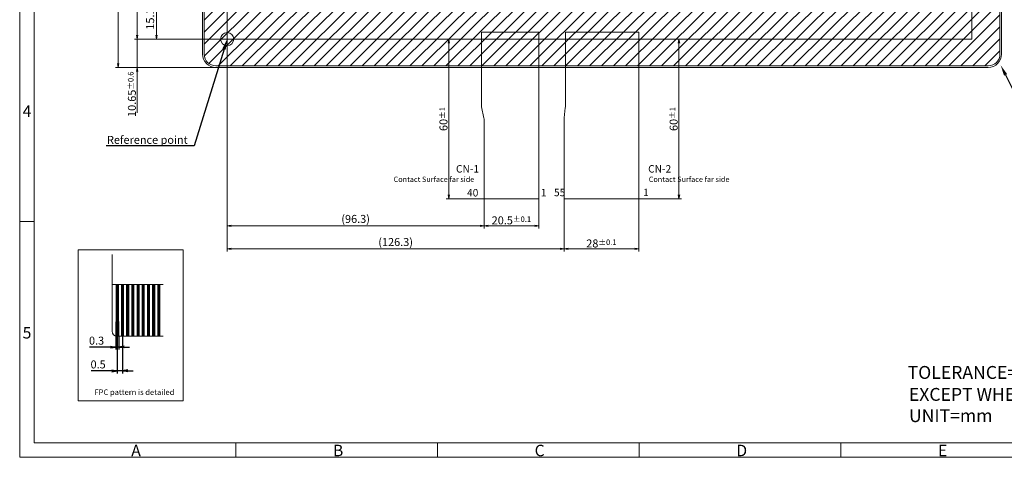
# Model space of a CAD drawing. Units: millimetres. Extents: x 2042 to 2657, y -372 to 55.
# Drawn here: x 2042 to 2411, y -372 to -207 of the extents above; entities that cross this region are included whole.
import ezdxf
from ezdxf import colors
from ezdxf.entities.mleader import LeaderData, LeaderLine
from ezdxf.math import Vec2, Vec3

# ---------------------------------------------------------------- set-up
doc = ezdxf.new("R2010")
doc.units = ezdxf.units.MM
doc.header["$LTSCALE"] = 10
doc.linetypes.add('CENTER2', pattern=[28.575, 19.05, -3.175, 3.175, -3.175])
for name, color, linetype in [('回01-TP外形', 7, 'Continuous'), ('回02-寸法', 7, 'Continuous'), ('回03-記事', 7, 'Continuous'), ('回04-CG', 7, 'Continuous'), ('回05-図面枠', 7, 'Continuous')]:
    doc.layers.add(name, color=color, linetype=linetype)
doc.styles.add('4mm', font='isocp.shx', dxfattribs={"height": 4, "bigfont": 'bigfont.shx'})
doc.styles.get("Standard").update_dxf_attribs({"font": 'isocp.shx', "height": 3, "bigfont": 'bigfont.shx'})
doc.dimstyles.new('DMC', dxfattribs={"dimtxt": 3, "dimasz": 2, "dimexe": 1, "dimexo": 0, "dimgap": 0.5, "dimtad": 3, "dimdsep": 46, "dimtxsty": 'Standard', "dimblk": 'OPEN', "dimcen": 2, "dimclrd": 5, "dimclre": 5, "dimclrt": 5, "dimadec": 0, "dimazin": 0, "dimtfac": 0.7, "dimtmove": 0, "dimatfit": 0, "dimldrblk": 'OPEN', "dimfxl": 1, "dimarcsym": 0})
doc.dimstyles.new('KOUSA', dxfattribs={"dimtxt": 3, "dimasz": 2, "dimexe": 1, "dimexo": 0, "dimgap": 0.5, "dimtad": 3, "dimdsep": 46, "dimtxsty": 'Standard', "dimblk1": 'OPEN', "dimblk2": 'OPEN', "dimsah": 1, "dimcen": 2, "dimclrd": 5, "dimclre": 5, "dimclrt": 5, "dimadec": 0, "dimazin": 0, "dimtol": 1, "dimtp": 0.1, "dimtm": 0.1, "dimtfac": 0.7, "dimtmove": 0, "dimatfit": 0, "dimldrblk": 'OPEN', "dimfxl": 1, "dimarcsym": 0})

# ---------------------------------------------------------------- blocks, each defined once
blk = doc.blocks.new('_Open')
at = {"color": 0, "linetype": 'Continuous', "lineweight": -2}
for p, q in [((-1, 0.17), (0, 0)), ((-1, -0.17), (0, 0)), ((0, 0), (-1, 0))]:
    blk.add_line(p, q, dxfattribs=at)
blk = doc.blocks.new('*D27')
at = {"layer": 'Defpoints', "color": 0, "linetype": 'Continuous', "lineweight": 13, "ltscale": 5}
for p in [(2087.88, -257.17), (2089.83, -257.17), (2087.88, -270.12)]:
    blk.add_point(p, dxfattribs=at)
at = {"layer": '回03-記事', "color": 5, "linetype": 'Continuous', "lineweight": -2, "ltscale": 5}
for p, q in [((2087.88, -257.17), (2087.88, -271.12)), ((2089.83, -257.17), (2089.83, -271.12)), ((2085.88, -270.12), (2078.02, -270.12)), ((2089.83, -270.12), (2087.88, -270.12)), ((2091.83, -270.12), (2093.83, -270.12))]:
    blk.add_line(p, q, dxfattribs=at)
at = {"layer": '回03-記事', "color": 5, "linetype": 'Continuous', "lineweight": -2, "ltscale": 5, "xscale": 2, "yscale": 2, "zscale": 2}
blk.add_blockref('_Open', (2087.88, -270.12), dxfattribs=at)
at = {"layer": '回03-記事', "color": 5, "linetype": 'Continuous', "lineweight": -2, "ltscale": 5, "xscale": 2, "yscale": 2, "zscale": 2, "rotation": 180}
blk.add_blockref('_Open', (2089.83, -270.12), dxfattribs=at)
at = {"layer": '回03-記事', "color": 5, "linetype": 'Continuous', "lineweight": 13, "ltscale": 5, "insert": (2080.69, -268.12), "char_height": 3, "attachment_point": 5}
blk.add_mtext('0.5', dxfattribs=at)
blk = doc.blocks.new('*D26')
at = {"layer": 'Defpoints', "color": 0, "linetype": 'Continuous', "lineweight": 13, "ltscale": 5}
for p in [(2087.3, -257.08), (2088.47, -257.17), (2087.3, -261.19)]:
    blk.add_point(p, dxfattribs=at)
at = {"layer": '回03-記事', "color": 5, "linetype": 'Continuous', "lineweight": -2, "ltscale": 5}
for p, q in [((2087.3, -257.08), (2087.3, -262.19)), ((2088.47, -257.17), (2088.47, -262.19)), ((2085.3, -261.19), (2077.44, -261.19)), ((2088.47, -261.19), (2087.3, -261.19)), ((2090.47, -261.19), (2092.47, -261.19))]:
    blk.add_line(p, q, dxfattribs=at)
at = {"layer": '回03-記事', "color": 5, "linetype": 'Continuous', "lineweight": -2, "ltscale": 5, "xscale": 2, "yscale": 2, "zscale": 2}
blk.add_blockref('_Open', (2087.3, -261.19), dxfattribs=at)
at = {"layer": '回03-記事', "color": 5, "linetype": 'Continuous', "lineweight": -2, "ltscale": 5, "xscale": 2, "yscale": 2, "zscale": 2, "rotation": 180}
blk.add_blockref('_Open', (2088.47, -261.19), dxfattribs=at)
at = {"layer": '回03-記事', "color": 5, "linetype": 'Continuous', "lineweight": 13, "ltscale": 5, "insert": (2080.1, -259.19), "char_height": 3, "attachment_point": 5}
blk.add_mtext('0.3', dxfattribs=at)
blk = doc.blocks.new('*D20')
at = {"layer": 'Defpoints', "color": 0, "linetype": 'Continuous', "lineweight": 13, "ltscale": 10}
for p in [(2283.36, -145.62), (2298.43, -145.62), (2283.16, -205.62)]:
    blk.add_point(p, dxfattribs=at)
at = {"layer": '回02-寸法', "color": 5, "linetype": 'Continuous', "lineweight": 13, "ltscale": 10}
for p, q in [((2283.36, -145.62), (2299.43, -145.62)), ((2298.43, -204.12), (2298.43, -147.12)), ((2283.16, -205.62), (2299.43, -205.62))]:
    blk.add_line(p, q, dxfattribs=at)
at = {"layer": '回02-寸法', "color": 5, "linetype": 'Continuous', "lineweight": 13, "ltscale": 10, "xscale": 1.5, "yscale": 1.5, "zscale": 1.5}
for p, rotation in [((2298.43, -145.62), 90), ((2298.43, -205.62), 270)]:
    blk.add_blockref('_Open', p, dxfattribs=dict(at, rotation=rotation))
at = {"layer": '回02-寸法', "color": 5, "linetype": 'Continuous', "lineweight": 13, "ltscale": 10, "insert": (2296.43, -175.62), "char_height": 3, "attachment_point": 5, "rotation": 90}
blk.add_mtext('60{\\H2.1;±1}', dxfattribs=at)
blk = doc.blocks.new('*D19')
at = {"layer": 'Defpoints', "color": 0, "linetype": 'Continuous', "lineweight": 13, "ltscale": 10}
for p in [(2224.36, -145.62), (2212.15, -205.62), (2224.56, -205.62)]:
    blk.add_point(p, dxfattribs=at)
at = {"layer": '回02-寸法', "color": 5, "linetype": 'Continuous', "lineweight": 13, "ltscale": 10}
for p, q in [((2224.36, -145.62), (2211.15, -145.62)), ((2212.15, -147.12), (2212.15, -204.12)), ((2224.56, -205.62), (2211.15, -205.62))]:
    blk.add_line(p, q, dxfattribs=at)
at = {"layer": '回02-寸法', "color": 5, "linetype": 'Continuous', "lineweight": 13, "ltscale": 10, "xscale": 1.5, "yscale": 1.5, "zscale": 1.5}
for p, rotation in [((2212.15, -145.62), 90), ((2212.15, -205.62), 270)]:
    blk.add_blockref('_Open', p, dxfattribs=dict(at, rotation=rotation))
at = {"layer": '回02-寸法', "color": 5, "linetype": 'Continuous', "lineweight": 13, "ltscale": 10, "insert": (2210.15, -175.62), "char_height": 3, "attachment_point": 5, "rotation": 90}
blk.add_mtext('60{\\H2.1;±1}', dxfattribs=at)
blk = doc.blocks.new('*D18')
at = {"layer": 'Defpoints', "color": 0, "linetype": 'Continuous', "lineweight": 13, "ltscale": 10}
for p in [(2255.36, -205.42), (2283.36, -205.42), (2283.36, -224.33)]:
    blk.add_point(p, dxfattribs=at)
at = {"layer": '回02-寸法', "color": 5, "linetype": 'Continuous', "lineweight": 13, "ltscale": 10}
for p, q in [((2255.36, -205.42), (2255.36, -225.33)), ((2283.36, -205.42), (2283.36, -225.33)), ((2256.86, -224.33), (2281.86, -224.33))]:
    blk.add_line(p, q, dxfattribs=at)
at = {"layer": '回02-寸法', "color": 5, "linetype": 'Continuous', "lineweight": 13, "ltscale": 10, "xscale": 1.5, "yscale": 1.5, "zscale": 1.5, "rotation": 180}
blk.add_blockref('_Open', (2255.36, -224.33), dxfattribs=at)
at = {"layer": '回02-寸法', "color": 5, "linetype": 'Continuous', "lineweight": 13, "ltscale": 10, "xscale": 1.5, "yscale": 1.5, "zscale": 1.5}
blk.add_blockref('_Open', (2283.36, -224.33), dxfattribs=at)
at = {"layer": '回02-寸法', "color": 5, "linetype": 'Continuous', "lineweight": 13, "ltscale": 10, "insert": (2269.36, -222.33), "char_height": 3, "attachment_point": 5}
blk.add_mtext('28{\\H2.1;±0.1}', dxfattribs=at)
blk = doc.blocks.new('*D17')
at = {"layer": 'Defpoints', "color": 0, "linetype": 'Continuous', "lineweight": 13, "ltscale": 10}
for p in [(2129.06, -145.62), (2255.36, -205.42), (2255.36, -224.33)]:
    blk.add_point(p, dxfattribs=at)
at = {"layer": '回02-寸法', "color": 5, "linetype": 'Continuous', "lineweight": 13, "ltscale": 10}
for p, q in [((2129.06, -145.62), (2129.06, -225.33)), ((2255.36, -205.42), (2255.36, -225.33)), ((2130.56, -224.33), (2253.86, -224.33))]:
    blk.add_line(p, q, dxfattribs=at)
at = {"layer": '回02-寸法', "color": 5, "linetype": 'Continuous', "lineweight": 13, "ltscale": 10, "xscale": 1.5, "yscale": 1.5, "zscale": 1.5, "rotation": 180}
blk.add_blockref('_Open', (2129.06, -224.33), dxfattribs=at)
at = {"layer": '回02-寸法', "color": 5, "linetype": 'Continuous', "lineweight": 13, "ltscale": 10, "xscale": 1.5, "yscale": 1.5, "zscale": 1.5}
blk.add_blockref('_Open', (2255.36, -224.33), dxfattribs=at)
at = {"layer": '回02-寸法', "color": 5, "linetype": 'Continuous', "lineweight": 13, "ltscale": 10, "insert": (2192.21, -222.18), "char_height": 3, "attachment_point": 5}
blk.add_mtext('(126.3)', dxfattribs=at)
blk = doc.blocks.new('*D16')
at = {"layer": 'Defpoints', "color": 0, "linetype": 'Continuous', "lineweight": 13, "ltscale": 10}
for p in [(2225.36, -205.42), (2245.86, -205.42), (2245.86, -215.66)]:
    blk.add_point(p, dxfattribs=at)
at = {"layer": '回02-寸法', "color": 5, "linetype": 'Continuous', "lineweight": 13, "ltscale": 10}
for p, q in [((2225.36, -205.42), (2225.36, -216.66)), ((2245.86, -205.42), (2245.86, -216.66)), ((2226.86, -215.66), (2244.36, -215.66))]:
    blk.add_line(p, q, dxfattribs=at)
at = {"layer": '回02-寸法', "color": 5, "linetype": 'Continuous', "lineweight": 13, "ltscale": 10, "xscale": 1.5, "yscale": 1.5, "zscale": 1.5, "rotation": 180}
blk.add_blockref('_Open', (2225.36, -215.66), dxfattribs=at)
at = {"layer": '回02-寸法', "color": 5, "linetype": 'Continuous', "lineweight": 13, "ltscale": 10, "xscale": 1.5, "yscale": 1.5, "zscale": 1.5}
blk.add_blockref('_Open', (2245.86, -215.66), dxfattribs=at)
at = {"layer": '回02-寸法', "color": 5, "linetype": 'Continuous', "lineweight": 13, "ltscale": 10, "insert": (2235.61, -213.66), "char_height": 3, "attachment_point": 5}
blk.add_mtext('20.5{\\H2.1;±0.1}', dxfattribs=at)
blk = doc.blocks.new('*D15')
at = {"layer": 'Defpoints', "color": 0, "linetype": 'Continuous', "lineweight": 13, "ltscale": 10}
for p in [(2129.06, -145.62), (2225.36, -205.42), (2225.36, -215.66)]:
    blk.add_point(p, dxfattribs=at)
at = {"layer": '回02-寸法', "color": 5, "linetype": 'Continuous', "lineweight": 13, "ltscale": 10}
for p, q in [((2129.06, -145.62), (2129.06, -216.66)), ((2225.36, -205.42), (2225.36, -216.66)), ((2130.56, -215.66), (2223.86, -215.66))]:
    blk.add_line(p, q, dxfattribs=at)
at = {"layer": '回02-寸法', "color": 5, "linetype": 'Continuous', "lineweight": 13, "ltscale": 10, "xscale": 1.5, "yscale": 1.5, "zscale": 1.5, "rotation": 180}
blk.add_blockref('_Open', (2129.06, -215.66), dxfattribs=at)
at = {"layer": '回02-寸法', "color": 5, "linetype": 'Continuous', "lineweight": 13, "ltscale": 10, "xscale": 1.5, "yscale": 1.5, "zscale": 1.5}
blk.add_blockref('_Open', (2225.36, -215.66), dxfattribs=at)
at = {"layer": '回02-寸法', "color": 5, "linetype": 'Continuous', "lineweight": 13, "ltscale": 10, "insert": (2177.21, -213.51), "char_height": 3, "attachment_point": 5}
blk.add_mtext('(96.3)', dxfattribs=at)
blk = doc.blocks.new('*D14')
at = {"layer": 'Defpoints', "color": 0, "linetype": 'Continuous', "lineweight": 13, "ltscale": 10}
for p in [(2129.06, -145.62), (2095.35, -156.27), (2124.85, -156.27)]:
    blk.add_point(p, dxfattribs=at)
at = {"layer": '回02-寸法', "color": 5, "linetype": 'Continuous', "lineweight": 13, "ltscale": 10}
for p, q in [((2095.35, -144.12), (2095.35, -142.62)), ((2129.06, -145.62), (2094.35, -145.62)), ((2095.35, -145.62), (2095.35, -156.27)), ((2124.85, -156.27), (2094.35, -156.27)), ((2095.35, -157.77), (2095.35, -173.34))]:
    blk.add_line(p, q, dxfattribs=at)
at = {"layer": '回02-寸法', "color": 5, "linetype": 'Continuous', "lineweight": 13, "ltscale": 10, "xscale": 1.5, "yscale": 1.5, "zscale": 1.5}
for p, rotation in [((2095.35, -145.62), 270), ((2095.35, -156.27), 90)]:
    blk.add_blockref('_Open', p, dxfattribs=dict(at, rotation=rotation))
at = {"layer": '回02-寸法', "color": 5, "linetype": 'Continuous', "lineweight": 13, "ltscale": 10, "insert": (2093.35, -166.3), "char_height": 3, "attachment_point": 5, "rotation": 90}
blk.add_mtext('10.65{\\H2.1;±0.6}', dxfattribs=at)
blk = doc.blocks.new('*D13')
at = {"layer": 'Defpoints', "color": 0, "linetype": 'Continuous', "lineweight": 13, "ltscale": 10}
for p in [(2139.01, -130.57), (2102.57, -145.62), (2129.06, -145.62)]:
    blk.add_point(p, dxfattribs=at)
at = {"layer": '回02-寸法', "color": 5, "linetype": 'Continuous', "lineweight": 13, "ltscale": 10}
for p, q in [((2139.01, -130.57), (2101.57, -130.57)), ((2102.57, -132.07), (2102.57, -144.12)), ((2129.06, -145.62), (2101.57, -145.62))]:
    blk.add_line(p, q, dxfattribs=at)
at = {"layer": '回02-寸法', "color": 5, "linetype": 'Continuous', "lineweight": 13, "ltscale": 10, "xscale": 1.5, "yscale": 1.5, "zscale": 1.5}
for p, rotation in [((2102.57, -130.57), 90), ((2102.57, -145.62), 270)]:
    blk.add_blockref('_Open', p, dxfattribs=dict(at, rotation=rotation))
at = {"layer": '回02-寸法', "color": 5, "linetype": 'Continuous', "lineweight": 13, "ltscale": 10, "insert": (2100.57, -138.09), "char_height": 3, "attachment_point": 5, "rotation": 90}
blk.add_mtext('15.1', dxfattribs=at)
blk = doc.blocks.new('*D10')
at = {"layer": 'Defpoints', "color": 0, "linetype": 'Continuous', "lineweight": 13, "ltscale": 10}
for p in [(2088.16, 58.33), (2124.85, 58.33), (2124.85, -156.27)]:
    blk.add_point(p, dxfattribs=at)
at = {"layer": '回02-寸法', "color": 5, "linetype": 'Continuous', "lineweight": 13, "ltscale": 10}
for p, q in [((2124.85, 58.33), (2087.16, 58.33)), ((2088.16, -154.77), (2088.16, 56.83)), ((2124.85, -156.27), (2087.16, -156.27))]:
    blk.add_line(p, q, dxfattribs=at)
at = {"layer": '回02-寸法', "color": 5, "linetype": 'Continuous', "lineweight": 13, "ltscale": 10, "xscale": 1.5, "yscale": 1.5, "zscale": 1.5}
for p, rotation in [((2088.16, 58.33), 90), ((2088.16, -156.27), 270)]:
    blk.add_blockref('_Open', p, dxfattribs=dict(at, rotation=rotation))
at = {"layer": '回02-寸法', "color": 5, "linetype": 'Continuous', "lineweight": 13, "ltscale": 10, "insert": (2085.88, -48.97), "char_height": 3, "attachment_point": 5, "rotation": 90}
blk.add_mtext('214.6{\\H2.1;±0.3} {\\H0.66667x;(Cover glass)}', dxfattribs=at)
blk = doc.blocks.new('*D9')
at = {"layer": 'Defpoints', "color": 0, "linetype": 'Continuous', "lineweight": 13, "ltscale": 10}
for p in [(2129.06, 40.68), (2095.35, -145.62), (2129.06, -145.62)]:
    blk.add_point(p, dxfattribs=at)
at = {"layer": '回02-寸法', "color": 5, "linetype": 'Continuous', "lineweight": 13, "ltscale": 10}
for p, q in [((2129.06, 40.68), (2094.35, 40.68)), ((2095.35, 39.18), (2095.35, -144.12)), ((2129.06, -145.62), (2094.35, -145.62))]:
    blk.add_line(p, q, dxfattribs=at)
at = {"layer": '回02-寸法', "color": 5, "linetype": 'Continuous', "lineweight": 13, "ltscale": 10, "xscale": 1.5, "yscale": 1.5, "zscale": 1.5}
for p, rotation in [((2095.35, 40.68), 90), ((2095.35, -145.62), 270)]:
    blk.add_blockref('_Open', p, dxfattribs=dict(at, rotation=rotation))
at = {"layer": '回02-寸法', "color": 5, "linetype": 'Continuous', "lineweight": 13, "ltscale": 10, "insert": (2093.1, -52.47), "char_height": 3, "attachment_point": 5, "rotation": 90}
blk.add_mtext('186.3{\\H2.1;±0.5} {\\H0.66667x;(Touch panel)}', dxfattribs=at)

msp = doc.modelspace()

# ---------------------------------------------------------------- hatches: boundary and pattern name
at = {"layer": '回04-CG', "linetype": 'Continuous', "lineweight": 13, "ltscale": 10}
h = msp.add_hatch(dxfattribs=at)
h.set_pattern_fill('ANSI31', color=256)
h.set_pattern_definition([(45, (1248.104, -468.5894), (-2.245064, 2.245064), [])])
h.paths.add_polyline_path([(2128.9854, -36.2166), (2390.7854, -36.2166), (2390.7854, -200.0166), (2128.9854, -200.0166)], flags=16)
edge = h.paths.add_edge_path()
edge.add_line((2115.1254, -11.4166), (2404.6254, -11.4166))
edge.add_arc((2404.6254, -15.8166), 4.4, 0, 90, ccw=False)
edge.add_line((2409.0254, -15.8166), (2409.0254, -220.4166))
edge.add_arc((2404.6254, -220.4166), 4.4, 270, 360, ccw=False)
edge.add_line((2404.6254, -224.8166), (2115.1254, -224.8166))
edge.add_arc((2115.1254, -220.4166), 4.4, 180, 270, ccw=False)
edge.add_line((2110.7254, -220.4166), (2110.7254, -15.8166))
edge.add_arc((2115.1254, -15.8166), 4.4, 90, 180, ccw=False)

# ---------------------------------------------------------------- linework, layer by layer
at = {"layer": '回01-TP外形', "color": 7, "linetype": 'Continuous', "lineweight": 13}
msp.add_line((2214.8354, -274.7667), (2235.9354, -274.7667), dxfattribs=at)
at = {"layer": '回01-TP外形', "color": 7, "lineweight": 13, "ltscale": 10}
msp.add_lwpolyline([(2398.4354, -28.4668), (2119.3354, -28.4668), (2119.3354, -214.7668), (2398.4354, -214.7667)], close=True, dxfattribs=at)
msp.add_lwpolyline([(2398.4354, -28.4668), (2119.3354, -28.4668), (2119.3354, -214.7668), (2398.4354, -214.7667)], close=True, dxfattribs=at)
at = {"layer": '回01-TP外形', "color": 7, "linetype": 'Continuous', "lineweight": 13}
msp.add_lwpolyline([(2214.8354, -212.1167), (2235.9354, -212.1167, -0.41421356), (2236.1354, -212.3167), (2236.1354, -274.5667, -0.41421356), (2235.9354, -274.7667), (2215.8354, -274.7667, -0.41421356), (2215.6354, -274.5667), (2215.6354, -245.0516, 0.03096877), (2215.5693, -244.4363), (2214.7207, -240.1932, -0.04213434), (2214.6354, -239.3564), (2214.6354, -212.3167, -0.41421356), (2214.8354, -212.1167, 0.41421356), (2214.6354, -212.3167), (2214.6354, -239.3564)], format="xyb", dxfattribs=at)
at = {"layer": '回01-TP外形', "color": 7, "lineweight": 13}
msp.add_lwpolyline([(2245.685, -244.2704), (2246.057, -240.5508, 0.0391432), (2246.1354, -238.9894), (2246.1354, -212.3167, -0.41421356), (2246.3354, -212.1167), (2273.4354, -212.1167, -0.41421356), (2273.6354, -212.3167), (2273.6354, -274.5667, -0.41421356), (2273.4354, -274.7667), (2245.8354, -274.7667, -0.41421356), (2245.6354, -274.5667), (2245.6354, -245.2655, -0.02492232)], format="xyb", close=True, dxfattribs=at)
at = {"layer": '回01-TP外形', "color": 7, "linetype": 'Continuous', "lineweight": 13}
msp.add_arc((2235.9354, -274.5667), 0.2, 270, 0, dxfattribs=at)
at = {"layer": '回02-寸法', "color": 7, "linetype": 'Continuous', "lineweight": 13, "ltscale": 10}
msp.add_circle((2119.3354, -214.7668), 2.4645, dxfattribs=at)
at = {"layer": '回03-記事', "color": 7, "linetype": 'Continuous', "lineweight": 13, "ltscale": 10}
for p, q in [((2076.2114, -324.376), (2076.2114, -295.6545)), ((2078.1554, -326.32), (2095.3545, -326.32))]:
    msp.add_line(p, q, dxfattribs=at)
at = {"layer": '回03-記事', "color": 7, "linetype": 'Continuous', "lineweight": 13, "ltscale": 5}
msp.add_line((2076.2114, -306.88), (2095.3545, -306.88), dxfattribs=at)
at = {"layer": '回03-記事', "color": 7, "linetype": 'CENTER2', "lineweight": 13, "ltscale": 0.5}
for p, q in [((2077.5722, -328.5047), (2077.5722, -320.8427)), ((2078.7386, -328.5047), (2078.7386, -320.785))]:
    msp.add_line(p, q, dxfattribs=at)
at = {"layer": '回03-記事', "color": 7, "linetype": 'CENTER2', "lineweight": 13, "ltscale": 0.01}
for p, q in [((2078.1554, -328.5047), (2078.1554, -320.0083)), ((2080.0994, -328.5047), (2080.0994, -320.0083))]:
    msp.add_line(p, q, dxfattribs=at)
at = {"layer": '回03-記事', "color": 7, "linetype": 'Continuous', "lineweight": 13, "ltscale": 5}
msp.add_lwpolyline([(2063.5123, -350.596), (2063.5123, -293.8995), (2102.8884, -293.8995), (2102.8884, -350.596)], close=True, dxfattribs=at)
at = {"layer": '回03-記事', "color": 7, "linetype": 'Continuous', "lineweight": 13, "ltscale": 10, "const_width": 1.1664}
for points in [[(2078.1554, -326.32), (2078.1554, -306.88)], [(2080.0994, -326.32), (2080.0994, -306.88)], [(2082.0434, -326.32), (2082.0434, -306.88)], [(2083.9874, -326.32), (2083.9874, -306.88)], [(2085.9314, -326.32), (2085.9314, -306.88)], [(2087.8754, -326.32), (2087.8754, -306.88)], [(2089.8194, -326.32), (2089.8194, -306.88)], [(2091.7634, -326.32), (2091.7634, -306.88)], [(2093.7074, -326.32), (2093.7074, -306.88)]]:
    msp.add_lwpolyline(points, dxfattribs=at)
at = {"layer": '回03-記事', "color": 7, "linetype": 'Continuous', "lineweight": 13, "ltscale": 10}
msp.add_arc((2078.1554, -324.376), 1.944, 180, 270, dxfattribs=at)
at = {"layer": '回04-CG', "color": 7, "linetype": 'Continuous', "lineweight": 13, "ltscale": 10}
for points in [[(2115.1254, -10.8166), (2404.6254, -10.8166, -0.41421356), (2409.6254, -15.8166), (2409.6254, -220.4166, -0.41421356), (2404.6254, -225.4166), (2115.1254, -225.4166, -0.41421356), (2110.1254, -220.4166), (2110.1254, -15.8166, -0.41421356)], [(2115.1254, -11.4166), (2404.6254, -11.4166, -0.41421356), (2409.0254, -15.8166), (2409.0254, -220.4166, -0.41421356), (2404.6254, -224.8166), (2115.1254, -224.8166, -0.41421356), (2110.7254, -220.4166), (2110.7254, -15.8166, -0.41421356)]]:
    msp.add_lwpolyline(points, format="xyb", close=True, dxfattribs=at)
at = {"layer": '回05-図面枠', "color": 7, "lineweight": 13}
for p, q in [((2041.5575, -371.7525), (2041.5575, 54.8475)), ((2046.9575, 49.4475), (2046.9575, -366.3525)), ((2046.9575, -283.1925), (2041.5575, -283.1925)), ((2046.9575, -366.3525), (2651.7575, -366.3525)), ((2122.5575, -366.3525), (2122.5575, -371.7525)), ((2198.1575, -366.3525), (2198.1575, -371.7525)), ((2273.7575, -366.3525), (2273.7575, -371.7525)), ((2349.3575, -366.3525), (2349.3575, -371.7525)), ((2657.1575, -371.7525), (2041.5575, -371.7525))]:
    msp.add_line(p, q, dxfattribs=at)

# ---------------------------------------------------------------- texts
at = {"layer": '回03-記事', "color": 7, "linetype": 'Continuous', "lineweight": 13, "ltscale": 10, "style": '4mm'}
for s, height, p in [('CN-1', 2.8, (2205.1068, -264.8747)), ('CN-2', 2.8, (2277.1385, -264.8747)), ('Contact Surface far side', 2, (2181.7172, -268.3951)), ('Contact Surface far side', 2, (2277.3709, -268.3951))]:
    msp.add_text(s, height=height, dxfattribs=at).set_placement(p)
at = {"layer": '回03-記事', "color": 7, "lineweight": 13, "ltscale": 10, "style": '4mm'}
for s, p in [('40', (2209.248, -273.8521)), ('1', (2236.9202, -273.8147)), ('55', (2241.847, -273.7518)), ('1', (2275.2528, -273.7252))]:
    msp.add_text(s, height=2.8, dxfattribs=at).set_placement(p)
at = {"layer": '回03-記事', "color": 7, "linetype": 'Continuous', "lineweight": 13, "ltscale": 5}
for s, p in [('TOLERANCE=±0.3mm', (2374.4111, -342.3098)), ('EXCEPT WHERE INDICATED', (2374.8817, -350.5477)), ('UNIT=mm', (2374.9209, -358.5247))]:
    msp.add_text(s, height=4.8384, dxfattribs=at).set_placement(p)
at = {"layer": '回03-記事', "color": 7, "linetype": 'Continuous', "lineweight": 13, "insert": (2069.6152, -346.2689), "char_height": 2.0736, "width": 35.337482, "attachment_point": 1}
msp.add_mtext('FPC pattern is detailed', dxfattribs=at)
at = {"layer": '回05-図面枠', "color": 7, "lineweight": 13}
for s, p in [('4', (2042.6638, -244.0008)), ('5', (2042.6638, -327.1608)), ('A', (2083.3852, -371.3503)), ('B', (2158.9852, -371.3503)), ('C', (2234.5852, -371.3503)), ('D', (2310.1852, -371.3503)), ('E', (2385.7852, -371.3503))]:
    msp.add_text(s, height=4.32, dxfattribs=at).set_placement(p)

# ---------------------------------------------------------------- dimensions: what is measured, and where the dimension line sits
at = {"layer": '回02-寸法', "color": 7, "linetype": 'Continuous', "lineweight": 13, "ltscale": 10}
for base, p1, p2, text, override, picture, middle in [((2078.4363, -10.8166), (2115.1254, -225.4166), (2115.1254, -10.8166), '<> {\\H0.66667x;(Cover glass)}', {"dimasz": 1.5, "dimgap": 0.5, "dimdec": 3, "dimcen": 1.5, "dimtol": 1, "dimlim": 0, "dimtp": 0.3, "dimtm": 0.3, "dimtdec": 3, "dimlwd": 13, "dimlwe": 13}, '*D10', (2076.1498, -118.1166)), ((2085.62, -214.7668), (2119.3354, -28.4668), (2119.3354, -214.7668), '<> {\\H0.66667x;(Touch panel)}', {"dimasz": 1.5, "dimgap": 0.5, "dimdec": 3, "dimcen": 1.5, "dimtol": 1, "dimlim": 0, "dimtp": 0.5, "dimtm": 0.5, "dimtdec": 3, "dimlwd": 13, "dimlwe": 13}, '*D9', (2083.37, -121.6168))]:
    dim = msp.add_linear_dim(base=base, p1=p1, p2=p2, angle=90, text=text, dimstyle='DMC', override=override, dxfattribs=at)
    dim.commit()
    dim.dimension.update_dxf_attribs({"geometry": picture, "text_midpoint": middle, "insert": (-9.7269, -69.1513)})
for base, p1, p2, override, picture, middle in [((2092.8444, -214.7668), (2129.2854, -199.7166), (2119.3354, -214.7668), {"dimasz": 1.5, "dimdec": 1, "dimcen": 1.5, "dimtp": 0.2, "dimtm": 0.2, "dimtdec": 3, "dimlwd": 13, "dimlwe": 13}, '*D13', (2090.8444, -207.2417)), ((2202.4209, -274.7667), (2214.6354, -214.7667), (2214.8354, -274.7667), {"dimasz": 1.5, "dimgap": 0.5, "dimdec": 3, "dimcen": 1.5, "dimtol": 1, "dimlim": 0, "dimtp": 1, "dimtm": 1, "dimtdec": 3, "dimlwd": 13, "dimlwe": 13}, '*D19', (2200.4209, -244.7667)), ((2288.6995, -214.7667), (2273.4354, -274.7667), (2273.6354, -214.7667), {"dimasz": 1.5, "dimgap": 0.5, "dimdec": 3, "dimcen": 1.5, "dimtol": 1, "dimlim": 0, "dimtp": 1, "dimtm": 1, "dimtdec": 3, "dimlwd": 13, "dimlwe": 13}, '*D20', (2286.6995, -244.7667))]:
    dim = msp.add_linear_dim(base=base, p1=p1, p2=p2, angle=90, dimstyle='DMC', override=override, dxfattribs=at)
    dim.commit()
    dim.dimension.update_dxf_attribs({"geometry": picture, "text_midpoint": middle, "insert": (-9.7269, -69.1513)})
dim = msp.add_linear_dim(base=(2085.62, -225.4166), p1=(2119.3354, -214.7668), p2=(2115.1254, -225.4166), angle=90, dimstyle='DMC', override={"dimasz": 1.5, "dimdec": 3, "dimcen": 1.5, "dimtol": 1, "dimtp": 0.6, "dimtm": 0.6, "dimtdec": 3, "dimlwd": 13, "dimlwe": 13}, dxfattribs=at)
dim.commit()
dim.dimension.update_dxf_attribs({"geometry": '*D14', "text_midpoint": (2085.62, -235.4562), "dimtype": 128, "insert": (-9.7269, -69.1513)})
for base, p2, picture, middle in [((2245.6354, -293.4822), (2245.6354, -274.5667), '*D17', (2182.4854, -291.3322)), ((2215.6354, -284.8093), (2215.6354, -274.5667), '*D15', (2167.4854, -282.6586))]:
    dim = msp.add_linear_dim(base=base, p1=(2119.3354, -214.7668), p2=p2, text='(<>)', dimstyle='DMC', override={"dimasz": 1.5, "dimdec": 3, "dimcen": 1.5, "dimtp": 0.2, "dimtm": 0.2, "dimtdec": 3, "dimlwd": 13, "dimlwe": 13}, dxfattribs=at)
    dim.commit()
    dim.dimension.update_dxf_attribs({"geometry": picture, "text_midpoint": middle, "insert": (-9.7269, -69.1513)})
for base, p1, p2, picture, middle in [((2236.1354, -284.8093), (2215.6354, -274.5667), (2236.1354, -274.5667), '*D16', (2225.8854, -282.809)), ((2273.6354, -293.4822), (2245.6354, -274.5667), (2273.6354, -274.5667), '*D18', (2259.6354, -291.4819))]:
    dim = msp.add_linear_dim(base=base, p1=p1, p2=p2, dimstyle='DMC', override={"dimasz": 1.5, "dimgap": 0.5, "dimdec": 3, "dimcen": 1.5, "dimtol": 1, "dimlim": 0, "dimtp": 0.1, "dimtm": 0.1, "dimtdec": 3, "dimlwd": 13, "dimlwe": 13}, dxfattribs=at)
    dim.commit()
    dim.dimension.update_dxf_attribs({"geometry": picture, "text_midpoint": middle, "insert": (-9.7269, -69.1513)})
at = {"layer": '回03-記事', "color": 7, "linetype": 'Continuous', "lineweight": 13, "ltscale": 5}
for base, p1, p2, text, picture, middle in [((2077.5722, -330.3426), (2078.7386, -326.32), (2077.5722, -326.2305), '0.3', '*D26', (2070.3758, -330.3426)), ((2078.1554, -339.2712), (2080.0994, -326.32), (2078.1554, -326.32), '0.5', '*D27', (2070.959, -339.2712))]:
    dim = msp.add_linear_dim(base=base, p1=p1, p2=p2, angle=180, text=text, dimstyle='KOUSA', override={"dimzin": 9, "dimazin": 2, "dimtol": 0}, dxfattribs=at)
    dim.commit()
    dim.dimension.update_dxf_attribs({"geometry": picture, "text_midpoint": middle, "dimtype": 128, "insert": (-9.7269, -69.1513)})

# ---------------------------------------------------------------- leaders
at = {"layer": '回02-寸法', "color": 7, "linetype": 'Continuous', "lineweight": 13, "ltscale": 10}
ml = msp.add_multileader_mtext('Standard', dxfattribs=at)
ml.set_content('Reference point', color=5)
ml.set_leader_properties(color=5)
ml.build(insert=Vec2(0, 0))
ml.multileader.update_dxf_attribs({"text_left_attachment_type": 5, "text_right_attachment_type": 5, "dogleg_length": 0.36})
ctx = ml.context
ctx.base_point, ctx.char_height, ctx.plane_origin = Vec3(2074.3459, -254.842), 3, Vec3(2117.6704, -216.7205)
ctx.left_attachment, ctx.right_attachment, ctx.text_align_type = 5, 5, 2
notes = []
notes.append((ctx, [(0, (1, 1, 0), (2106.9059, -254.842), (-1, 0), 0.36, [(0, [(2119.3354, -214.7668)], 0, [])])]))
ctx.mtext.insert, ctx.mtext.width, ctx.mtext.alignment, ctx.mtext.flow_direction = Vec3(2104.5459, -251.092), 30.978856, 3, 5
ml = msp.add_multileader_mtext('Standard', dxfattribs=at)
ml.set_content('4-R5{\\H0.66667x;±0.5}', color=5)
ml.set_leader_properties(color=5)
ml.build(insert=Vec2(0, 0))
ml.multileader.update_dxf_attribs({"text_left_attachment_type": 5, "text_right_attachment_type": 5, "dogleg_length": 0.36})
ctx = ml.context
ctx.base_point, ctx.char_height, ctx.plane_origin = Vec3(2414.3501, -233.8932), 3, Vec3(2409.3272, -224.6355)
ctx.left_attachment, ctx.right_attachment = 5, 5
notes.append((ctx, [(0, (1, 1, 0), (2413.9901, -233.8932), (1, 0), 0.36, [(0, [(2409.3272, -224.6355)], 0, [])])]))
ctx.mtext.insert, ctx.mtext.flow_direction = Vec3(2416.3501, -230.2932), 5
for ctx, leaders in notes:
    for number, flags, end, landing, length, lines in leaders:
        leader = LeaderData()
        leader.index, (leader.has_last_leader_line, leader.has_dogleg_vector, leader.attachment_direction) = number, flags
        leader.last_leader_point, leader.dogleg_vector, leader.dogleg_length = Vec3(end), Vec3(landing), length
        for number, points, colour, breaks in lines:
            line = LeaderLine()
            line.index, line.vertices, line.color, line.breaks = number, Vec3.list(points), colors.encode_raw_color(colour), breaks
            leader.lines.append(line)
        ctx.leaders.append(leader)

doc.saveas('drawing.dxf')
